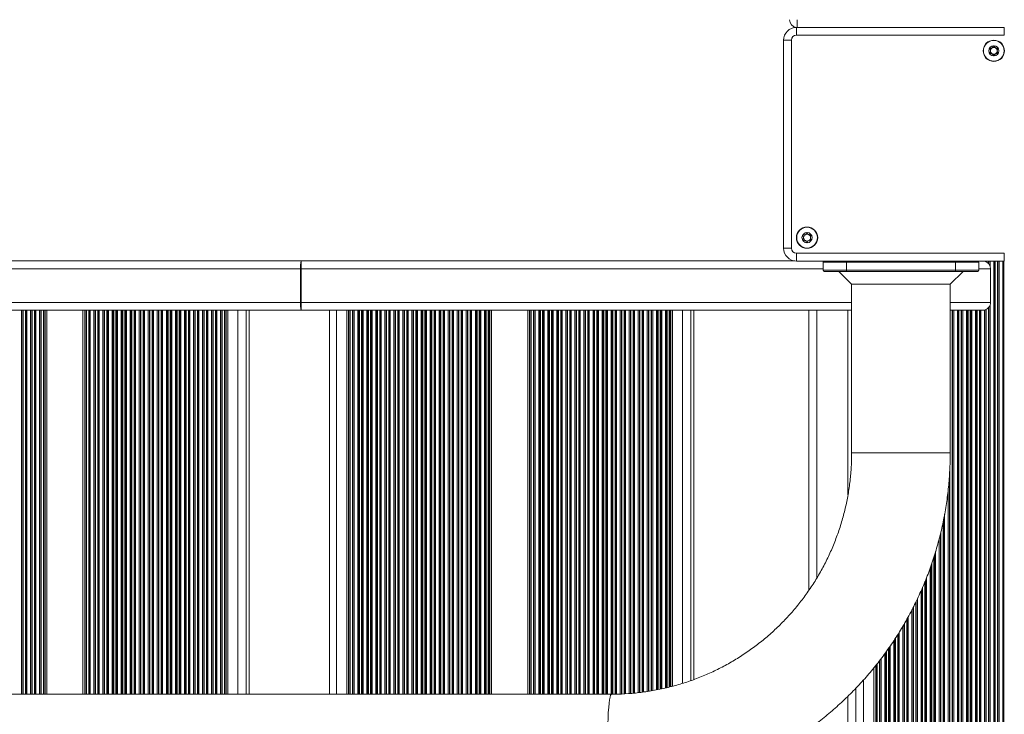
# Model space of a CAD drawing. Units: millimetres. Extents: x 200 to 17657, y 143 to 11879.
# Drawn here: x 4728 to 5107, y 3019 to 3286 of the extents above; entities that cross this region are included whole.
import ezdxf

# ---------------------------------------------------------------- set-up
doc = ezdxf.new("R2010")
doc.units = ezdxf.units.MM
doc.header["$LTSCALE"] = 50

msp = doc.modelspace()

# ---------------------------------------------------------------- linework, layer by layer
at = {"color": 8, "linetype": 'Continuous', "lineweight": 18}
for p, q in [((5027.6, 3283.41), (5027.6, 3286.36)), ((5046.55, 3192.96), (5046.55, 3193.31)), ((5088.55, 3192.96), (5088.55, 3193.31)), ((5099.81, 3193.31), (5099.81, 3193.27)), ((5100.24, 3193.31), (5100.24, 3193.13)), ((5100.42, 3193.31), (5100.42, 3193.05)), ((5101.29, 3193.31), (5101.29, 3192.41)), ((5101.46, 3193.31), (5101.46, 3192.21)), ((5101.89, 3193.31), (5101.89, 3191.46)), ((5103.31, 3193.31), (5103.31, 1733.41)), ((5103.74, 3193.31), (5103.74, 1733.41)), ((5103.92, 3193.31), (5103.92, 1733.41)), ((5104.79, 3193.31), (5104.79, 1733.41)), ((5104.96, 3193.31), (5104.96, 1733.41)), ((5105.39, 3193.31), (5105.39, 1733.41)), ((5106.81, 3193.31), (5106.81, 1733.41)), ((5107.24, 3193.31), (5107.24, 1733.41)), ((4836.09, 3190.36), (3436.55, 3190.36)), ((5037.55, 3190.36), (4836.32, 3190.36)), ((5102.1, 3190.36), (5097.55, 3190.36)), ((3425.55, 3177.36), (4836.09, 3177.36)), ((4836.32, 3177.36), (5048.55, 3177.36)), ((5086.55, 3177.36), (5102.1, 3177.36)), ((4728.51, 3174.36), (4728.51, 3026.36)), ((4728.97, 3174.36), (4728.97, 3026.36)), ((4729.15, 3174.36), (4729.15, 3026.36)), ((4730.02, 3174.36), (4730.02, 3026.36)), ((4730.19, 3174.36), (4730.19, 3026.36)), ((4730.58, 3174.36), (4730.58, 3026.36)), ((4732, 3174.36), (4732, 3026.36)), ((4732.46, 3174.36), (4732.46, 3026.36)), ((4732.64, 3174.36), (4732.64, 3026.36)), ((4733.51, 3174.36), (4733.51, 3026.36)), ((4733.68, 3174.36), (4733.68, 3026.36)), ((4734.07, 3174.36), (4734.07, 3026.36)), ((4735.49, 3174.36), (4735.49, 3026.36)), ((4735.95, 3174.36), (4735.95, 3026.36)), ((4736.13, 3174.36), (4736.13, 3026.36)), ((4737, 3174.36), (4737, 3026.36)), ((4737.17, 3174.36), (4737.17, 3026.36)), ((4753.39, 3174.36), (4753.39, 3026.36)), ((4753.58, 3174.36), (4753.58, 3026.36)), ((4754.44, 3174.36), (4754.44, 3026.36)), ((4754.61, 3174.36), (4754.61, 3026.36)), ((4755.01, 3174.36), (4755.01, 3026.36)), ((4756.42, 3174.36), (4756.42, 3026.36)), ((4756.88, 3174.36), (4756.88, 3026.36)), ((4757.07, 3174.36), (4757.07, 3026.36)), ((4757.93, 3174.36), (4757.93, 3026.36)), ((4758.1, 3174.36), (4758.1, 3026.36)), ((4758.5, 3174.36), (4758.5, 3026.36)), ((4759.91, 3174.36), (4759.91, 3026.36)), ((4760.37, 3174.36), (4760.37, 3026.36)), ((4760.55, 3174.36), (4760.55, 3026.36)), ((4761.42, 3174.36), (4761.42, 3026.36)), ((4761.59, 3174.36), (4761.59, 3026.36)), ((4761.99, 3174.36), (4761.99, 3026.36)), ((4763.4, 3174.36), (4763.4, 3026.36)), ((4763.86, 3174.36), (4763.86, 3026.36)), ((4764.04, 3174.36), (4764.04, 3026.36)), ((4764.91, 3174.36), (4764.91, 3026.36)), ((4765.08, 3174.36), (4765.08, 3026.36)), ((4765.48, 3174.36), (4765.48, 3026.36)), ((4766.89, 3174.36), (4766.89, 3026.36)), ((4767.35, 3174.36), (4767.35, 3026.36)), ((4767.53, 3174.36), (4767.53, 3026.36)), ((4768.4, 3174.36), (4768.4, 3026.36)), ((4768.57, 3174.36), (4768.57, 3026.36)), ((4768.96, 3174.36), (4768.96, 3026.36)), ((4770.38, 3174.36), (4770.38, 3026.36)), ((4770.84, 3174.36), (4770.84, 3026.36)), ((4771.02, 3174.36), (4771.02, 3026.36)), ((4771.89, 3174.36), (4771.89, 3026.36)), ((4772.06, 3174.36), (4772.06, 3026.36)), ((4772.45, 3174.36), (4772.45, 3026.36)), ((4773.87, 3174.36), (4773.87, 3026.36)), ((4774.33, 3174.36), (4774.33, 3026.36)), ((4774.51, 3174.36), (4774.51, 3026.36)), ((4775.38, 3174.36), (4775.38, 3026.36)), ((4775.55, 3174.36), (4775.55, 3026.36)), ((4775.94, 3174.36), (4775.94, 3026.36)), ((4777.36, 3174.36), (4777.36, 3026.36)), ((4777.82, 3174.36), (4777.82, 3026.36)), ((4778, 3174.36), (4778, 3026.36)), ((4778.87, 3174.36), (4778.87, 3026.36)), ((4779.04, 3174.36), (4779.04, 3026.36)), ((4779.43, 3174.36), (4779.43, 3026.36)), ((4780.85, 3174.36), (4780.85, 3026.36)), ((4781.31, 3174.36), (4781.31, 3026.36)), ((4781.49, 3174.36), (4781.49, 3026.36)), ((4782.36, 3174.36), (4782.36, 3026.36)), ((4782.53, 3174.36), (4782.53, 3026.36)), ((4782.92, 3174.36), (4782.92, 3026.36)), ((4784.34, 3174.36), (4784.34, 3026.36)), ((4784.8, 3174.36), (4784.8, 3026.36)), ((4784.98, 3174.36), (4784.98, 3026.36)), ((4785.85, 3174.36), (4785.85, 3026.36)), ((4786.02, 3174.36), (4786.02, 3026.36)), ((4786.41, 3174.36), (4786.41, 3026.36)), ((4787.82, 3174.36), (4787.82, 3026.36)), ((4788.29, 3174.36), (4788.29, 3026.36)), ((4788.47, 3174.36), (4788.47, 3026.36)), ((4789.34, 3174.36), (4789.34, 3026.36)), ((4789.51, 3174.36), (4789.51, 3026.36)), ((4789.9, 3174.36), (4789.9, 3026.36)), ((4791.31, 3174.36), (4791.31, 3026.36)), ((4791.77, 3174.36), (4791.77, 3026.36)), ((4791.96, 3174.36), (4791.96, 3026.36)), ((4792.82, 3174.36), (4792.82, 3026.36)), ((4793, 3174.36), (4793, 3026.36)), ((4793.39, 3174.36), (4793.39, 3026.36)), ((4794.8, 3174.36), (4794.8, 3026.36)), ((4795.26, 3174.36), (4795.26, 3026.36)), ((4795.45, 3174.36), (4795.45, 3026.36)), ((4796.31, 3174.36), (4796.31, 3026.36)), ((4796.48, 3174.36), (4796.48, 3026.36)), ((4796.88, 3174.36), (4796.88, 3026.36)), ((4798.29, 3174.36), (4798.29, 3026.36)), ((4798.75, 3174.36), (4798.75, 3026.36)), ((4798.94, 3174.36), (4798.94, 3026.36)), ((4799.8, 3174.36), (4799.8, 3026.36)), ((4799.97, 3174.36), (4799.97, 3026.36)), ((4800.37, 3174.36), (4800.37, 3026.36)), ((4801.78, 3174.36), (4801.78, 3026.36)), ((4802.24, 3174.36), (4802.24, 3026.36)), ((4802.42, 3174.36), (4802.42, 3026.36)), ((4803.29, 3174.36), (4803.29, 3026.36)), ((4803.46, 3174.36), (4803.46, 3026.36)), ((4803.86, 3174.36), (4803.86, 3026.36)), ((4805.27, 3174.36), (4805.27, 3026.36)), ((4805.73, 3174.36), (4805.73, 3026.36)), ((4805.91, 3174.36), (4805.91, 3026.36)), ((4806.78, 3174.36), (4806.78, 3026.36)), ((4806.95, 3174.36), (4806.95, 3026.36)), ((4811.92, 3174.36), (4811.92, 3026.36)), ((4815.14, 3174.36), (4815.14, 3026.36)), ((4816.24, 3174.36), (4816.24, 3026.36)), ((4850, 3174.36), (4850, 3026.36)), ((4855.08, 3174.36), (4855.08, 3026.36)), ((4855.26, 3174.36), (4855.26, 3026.36)), ((4856.13, 3174.36), (4856.13, 3026.36)), ((4856.3, 3174.36), (4856.3, 3026.36)), ((4856.69, 3174.36), (4856.69, 3026.36)), ((4858.11, 3174.36), (4858.11, 3026.36)), ((4858.57, 3174.36), (4858.57, 3026.36)), ((4858.75, 3174.36), (4858.75, 3026.36)), ((4859.62, 3174.36), (4859.62, 3026.36)), ((4859.79, 3174.36), (4859.79, 3026.36)), ((4860.18, 3174.36), (4860.18, 3026.36)), ((4861.6, 3174.36), (4861.6, 3026.36)), ((4862.06, 3174.36), (4862.06, 3026.36)), ((4862.24, 3174.36), (4862.24, 3026.36)), ((4863.11, 3174.36), (4863.11, 3026.36)), ((4863.28, 3174.36), (4863.28, 3026.36)), ((4863.67, 3174.36), (4863.67, 3026.36)), ((4865.09, 3174.36), (4865.09, 3026.36)), ((4865.55, 3174.36), (4865.55, 3026.36)), ((4865.73, 3174.36), (4865.73, 3026.36)), ((4866.6, 3174.36), (4866.6, 3026.36)), ((4866.77, 3174.36), (4866.77, 3026.36)), ((4867.16, 3174.36), (4867.16, 3026.36)), ((4868.58, 3174.36), (4868.58, 3026.36)), ((4869.04, 3174.36), (4869.04, 3026.36)), ((4869.22, 3174.36), (4869.22, 3026.36)), ((4870.09, 3174.36), (4870.09, 3026.36)), ((4870.26, 3174.36), (4870.26, 3026.36)), ((4870.65, 3174.36), (4870.65, 3026.36)), ((4872.06, 3174.36), (4872.06, 3026.36)), ((4872.53, 3174.36), (4872.53, 3026.36)), ((4872.71, 3174.36), (4872.71, 3026.36)), ((4873.57, 3174.36), (4873.57, 3026.36)), ((4873.75, 3174.36), (4873.75, 3026.36)), ((4874.14, 3174.36), (4874.14, 3026.36)), ((4875.55, 3174.36), (4875.55, 3026.36)), ((4876.01, 3174.36), (4876.01, 3026.36)), ((4876.2, 3174.36), (4876.2, 3026.36)), ((4877.06, 3174.36), (4877.06, 3026.36)), ((4877.24, 3174.36), (4877.24, 3026.36)), ((4877.63, 3174.36), (4877.63, 3026.36)), ((4879.04, 3174.36), (4879.04, 3026.36)), ((4879.5, 3174.36), (4879.5, 3026.36)), ((4879.69, 3174.36), (4879.69, 3026.36)), ((4880.55, 3174.36), (4880.55, 3026.36)), ((4880.72, 3174.36), (4880.72, 3026.36)), ((4881.12, 3174.36), (4881.12, 3026.36)), ((4882.53, 3174.36), (4882.53, 3026.36)), ((4882.99, 3174.36), (4882.99, 3026.36)), ((4883.18, 3174.36), (4883.18, 3026.36)), ((4884.04, 3174.36), (4884.04, 3026.36)), ((4884.21, 3174.36), (4884.21, 3026.36)), ((4884.61, 3174.36), (4884.61, 3026.36)), ((4886.02, 3174.36), (4886.02, 3026.36)), ((4886.48, 3174.36), (4886.48, 3026.36)), ((4886.66, 3174.36), (4886.66, 3026.36)), ((4887.53, 3174.36), (4887.53, 3026.36)), ((4887.7, 3174.36), (4887.7, 3026.36)), ((4888.1, 3174.36), (4888.1, 3026.36)), ((4889.51, 3174.36), (4889.51, 3026.36)), ((4889.97, 3174.36), (4889.97, 3026.36)), ((4890.15, 3174.36), (4890.15, 3026.36)), ((4891.02, 3174.36), (4891.02, 3026.36)), ((4891.19, 3174.36), (4891.19, 3026.36)), ((4891.59, 3174.36), (4891.59, 3026.36)), ((4893, 3174.36), (4893, 3026.36)), ((4893.46, 3174.36), (4893.46, 3026.36)), ((4893.64, 3174.36), (4893.64, 3026.36)), ((4894.51, 3174.36), (4894.51, 3026.36)), ((4894.68, 3174.36), (4894.68, 3026.36)), ((4895.07, 3174.36), (4895.07, 3026.36)), ((4896.49, 3174.36), (4896.49, 3026.36)), ((4896.95, 3174.36), (4896.95, 3026.36)), ((4897.13, 3174.36), (4897.13, 3026.36)), ((4898, 3174.36), (4898, 3026.36)), ((4898.17, 3174.36), (4898.17, 3026.36)), ((4898.56, 3174.36), (4898.56, 3026.36)), ((4899.98, 3174.36), (4899.98, 3026.36)), ((4900.44, 3174.36), (4900.44, 3026.36)), ((4900.62, 3174.36), (4900.62, 3026.36)), ((4901.49, 3174.36), (4901.49, 3026.36)), ((4901.66, 3174.36), (4901.66, 3026.36)), ((4902.05, 3174.36), (4902.05, 3026.36)), ((4903.47, 3174.36), (4903.47, 3026.36)), ((4903.93, 3174.36), (4903.93, 3026.36)), ((4904.11, 3174.36), (4904.11, 3026.36)), ((4904.98, 3174.36), (4904.98, 3026.36)), ((4905.15, 3174.36), (4905.15, 3026.36)), ((4905.54, 3174.36), (4905.54, 3026.36)), ((4906.96, 3174.36), (4906.96, 3026.36)), ((4907.42, 3174.36), (4907.42, 3026.36)), ((4907.6, 3174.36), (4907.6, 3026.36)), ((4908.47, 3174.36), (4908.47, 3026.36)), ((4908.64, 3174.36), (4908.64, 3026.36)), ((4924.86, 3174.36), (4924.86, 3026.36)), ((4925.05, 3174.36), (4925.05, 3026.36)), ((4925.91, 3174.36), (4925.91, 3026.36)), ((4926.08, 3174.36), (4926.08, 3026.36)), ((4926.48, 3174.36), (4926.48, 3026.36)), ((4927.89, 3174.36), (4927.89, 3026.36)), ((4928.35, 3174.36), (4928.35, 3026.36)), ((4928.54, 3174.36), (4928.54, 3026.36)), ((4929.4, 3174.36), (4929.4, 3026.36)), ((4929.57, 3174.36), (4929.57, 3026.36)), ((4929.97, 3174.36), (4929.97, 3026.36)), ((4931.38, 3174.36), (4931.38, 3026.36)), ((4931.84, 3174.36), (4931.84, 3026.36)), ((4932.02, 3174.36), (4932.02, 3026.36)), ((4932.89, 3174.36), (4932.89, 3026.36)), ((4933.06, 3174.36), (4933.06, 3026.36)), ((4933.46, 3174.36), (4933.46, 3026.36)), ((4934.87, 3174.36), (4934.87, 3026.36)), ((4935.33, 3174.36), (4935.33, 3026.36)), ((4935.51, 3174.36), (4935.51, 3026.36)), ((4936.38, 3174.36), (4936.38, 3026.36)), ((4936.55, 3174.36), (4936.55, 3026.36)), ((4936.94, 3174.36), (4936.94, 3026.36)), ((4938.36, 3174.36), (4938.36, 3026.36)), ((4938.82, 3174.36), (4938.82, 3026.36)), ((4939, 3174.36), (4939, 3026.36)), ((4939.87, 3174.36), (4939.87, 3026.36)), ((4940.04, 3174.36), (4940.04, 3026.36)), ((4940.43, 3174.36), (4940.43, 3026.36)), ((4941.85, 3174.36), (4941.85, 3026.36)), ((4942.31, 3174.36), (4942.31, 3026.36)), ((4942.49, 3174.36), (4942.49, 3026.36)), ((4943.36, 3174.36), (4943.36, 3026.36)), ((4943.53, 3174.36), (4943.53, 3026.36)), ((4943.92, 3174.36), (4943.92, 3026.36)), ((4945.34, 3174.36), (4945.34, 3026.36)), ((4945.8, 3174.36), (4945.8, 3026.36)), ((4945.98, 3174.36), (4945.98, 3026.36)), ((4946.85, 3174.36), (4946.85, 3026.36)), ((4947.02, 3174.36), (4947.02, 3026.36)), ((4947.41, 3174.36), (4947.41, 3026.36)), ((4948.83, 3174.36), (4948.83, 3026.36)), ((4949.29, 3174.36), (4949.29, 3026.36)), ((4949.47, 3174.36), (4949.47, 3026.36)), ((4950.34, 3174.36), (4950.34, 3026.36)), ((4950.51, 3174.36), (4950.51, 3026.36)), ((4950.9, 3174.36), (4950.9, 3026.36)), ((4952.32, 3174.36), (4952.32, 3026.36)), ((4952.78, 3174.36), (4952.78, 3026.36)), ((4952.96, 3174.36), (4952.96, 3026.36)), ((4953.83, 3174.36), (4953.83, 3026.36)), ((4954, 3174.36), (4954, 3026.36)), ((4954.39, 3174.36), (4954.39, 3026.36)), ((4955.81, 3174.36), (4955.81, 3026.36)), ((4956.27, 3174.36), (4956.27, 3026.36)), ((4956.45, 3174.36), (4956.45, 3026.36)), ((4957.32, 3174.36), (4957.32, 3026.38)), ((4957.49, 3174.36), (4957.49, 3026.38)), ((4957.88, 3174.36), (4957.88, 3026.38)), ((4959.29, 3174.36), (4959.29, 3026.44)), ((4959.76, 3174.36), (4959.76, 3026.47)), ((4959.94, 3174.36), (4959.94, 3026.48)), ((4960.81, 3174.36), (4960.81, 3026.53)), ((4960.98, 3174.36), (4960.98, 3026.54)), ((4961.37, 3174.36), (4961.37, 3026.56)), ((4962.78, 3174.36), (4962.78, 3026.64)), ((4963.24, 3174.36), (4963.24, 3026.67)), ((4963.43, 3174.36), (4963.43, 3026.68)), ((4964.29, 3174.36), (4964.29, 3026.75)), ((4964.47, 3174.36), (4964.47, 3026.77)), ((4964.86, 3174.36), (4964.86, 3026.82)), ((4966.27, 3174.36), (4966.27, 3026.98)), ((4966.73, 3174.36), (4966.73, 3027.03)), ((4966.92, 3174.36), (4966.92, 3027.06)), ((4967.78, 3174.36), (4967.78, 3027.16)), ((4967.95, 3174.36), (4967.95, 3027.18)), ((4968.35, 3174.36), (4968.35, 3027.22)), ((4969.76, 3174.36), (4969.76, 3027.42)), ((4970.22, 3174.36), (4970.22, 3027.5)), ((4970.41, 3174.36), (4970.41, 3027.53)), ((4971.27, 3174.36), (4971.27, 3027.68)), ((4971.44, 3174.36), (4971.44, 3027.71)), ((4971.84, 3174.36), (4971.84, 3027.78)), ((4973.25, 3174.36), (4973.25, 3028.03)), ((4973.71, 3174.36), (4973.71, 3028.11)), ((4973.89, 3174.36), (4973.89, 3028.15)), ((4974.76, 3174.36), (4974.76, 3028.31)), ((4974.93, 3174.36), (4974.93, 3028.35)), ((4975.33, 3174.36), (4975.33, 3028.45)), ((4976.74, 3174.36), (4976.74, 3028.78)), ((4977.2, 3174.36), (4977.2, 3028.89)), ((4977.38, 3174.36), (4977.38, 3028.93)), ((4978.25, 3174.36), (4978.25, 3029.14)), ((4978.42, 3174.36), (4978.42, 3029.18)), ((4983.39, 3174.36), (4983.39, 3030.58)), ((4986.61, 3174.36), (4986.61, 3031.65)), ((4987.71, 3174.36), (4987.71, 3032.05)), ((5035.1, 3174.36), (5035.1, 3071.13)), ((5047.1, 3174.36), (5047.1, 3103.2)), ((5087.29, 3174.36), (5087.29, 1752.36)), ((5087.46, 3174.36), (5087.46, 1752.36)), ((5087.89, 3174.36), (5087.89, 1752.36)), ((5089.31, 3174.36), (5089.31, 1752.36)), ((5089.74, 3174.36), (5089.74, 1752.36)), ((5089.92, 3174.36), (5089.92, 1752.36)), ((5090.79, 3174.36), (5090.79, 1752.36)), ((5090.96, 3174.36), (5090.96, 1752.36)), ((5091.39, 3174.36), (5091.39, 1752.36)), ((5092.81, 3174.36), (5092.81, 1752.36)), ((5093.24, 3174.36), (5093.24, 1752.36)), ((5093.42, 3174.36), (5093.42, 1752.36)), ((5094.29, 3174.36), (5094.29, 1752.36)), ((5094.46, 3174.36), (5094.46, 1752.36)), ((5094.89, 3174.36), (5094.89, 1752.36)), ((5096.31, 3174.36), (5096.31, 1752.36)), ((5096.74, 3174.36), (5096.74, 1752.36)), ((5096.92, 3174.36), (5096.92, 1752.36)), ((5097.79, 3174.36), (5097.79, 1752.36)), ((5097.96, 3174.36), (5097.96, 1752.36)), ((5098.39, 3174.36), (5098.39, 1752.36)), ((5099.81, 3174.44), (5099.81, 1752.27)), ((5100.24, 3174.58), (5100.24, 1752.13)), ((5100.42, 3174.66), (5100.42, 1752.05)), ((5101.29, 3175.3), (5101.29, 1751.41)), ((5101.46, 3175.51), (5101.46, 1751.21)), ((5101.89, 3176.26), (5101.89, 1750.46)), ((5086.42, 3114.31), (5086.42, 1812.6)), ((5086.24, 3110.35), (5086.24, 1815.98)), ((5085.81, 3105.75), (5085.81, 1820.9)), ((5084.39, 3095.81), (5084.39, 1830.97)), ((5083.79, 3092.7), (5083.79, 1833.97)), ((5083.96, 3093.61), (5083.96, 1833.09)), ((5082.31, 3086.37), (5082.31, 1840.31)), ((5082.74, 3088.11), (5082.74, 1838.62)), ((5082.92, 3088.83), (5082.92, 1837.92)), ((5080.29, 3079.32), (5080.29, 1847.33)), ((5080.46, 3079.92), (5080.46, 1846.75)), ((5080.89, 3081.36), (5080.89, 1845.36)), ((5078.81, 3075.05), (5078.81, 1851.66)), ((5079.24, 3076.27), (5079.24, 1850.47)), ((5079.42, 3076.77), (5079.42, 1849.98)), ((5077.39, 3071.25), (5077.39, 1855.5)), ((5075.74, 3067.21), (5075.74, 1859.46)), ((5075.92, 3067.64), (5075.92, 1859.04)), ((5076.79, 3069.77), (5076.79, 1856.95)), ((5076.96, 3070.21), (5076.96, 1856.53)), ((5075.31, 3066.23), (5075.31, 1860.49)), ((5072.24, 3059.8), (5072.24, 1866.95)), ((5072.42, 3060.14), (5072.42, 1866.61)), ((5073.29, 3061.9), (5073.29, 1864.79)), ((5073.46, 3062.28), (5073.46, 1864.42)), ((5073.89, 3063.19), (5073.89, 1863.52)), ((5070.39, 3056.3), (5070.39, 1870.39)), ((5071.81, 3058.99), (5071.81, 1867.75)), ((5068.31, 3052.67), (5068.31, 1874.05)), ((5068.74, 3053.4), (5068.74, 1873.34)), ((5068.92, 3053.7), (5068.92, 1873.05)), ((5069.79, 3055.16), (5069.79, 1871.51)), ((5069.96, 3055.49), (5069.96, 1871.18)), ((5066.29, 3049.3), (5066.29, 1877.41)), ((5066.46, 3049.57), (5066.46, 1877.11)), ((5066.89, 3050.28), (5066.89, 1876.4)), ((5063.39, 3044.92), (5063.39, 1881.76)), ((5064.81, 3047.07), (5064.81, 1879.65)), ((5065.24, 3047.72), (5065.24, 1879.01)), ((5065.42, 3047.99), (5065.42, 1878.75)), ((5061.31, 3042.03), (5061.31, 1884.69)), ((5061.74, 3042.61), (5061.74, 1884.12)), ((5061.92, 3042.85), (5061.92, 1883.88)), ((5062.79, 3044.04), (5062.79, 1882.66)), ((5062.96, 3044.28), (5062.96, 1882.4)), ((5057.81, 3037.44), (5057.81, 1889.29)), ((5058.24, 3037.97), (5058.24, 1888.77)), ((5058.42, 3038.19), (5058.42, 1888.55)), ((5059.29, 3039.27), (5059.29, 1887.41)), ((5059.46, 3039.51), (5059.46, 1887.17)), ((5059.89, 3040.1), (5059.89, 1886.6)), ((5057.1, 3036.57), (5057.1, 1890.15)), ((5053.1, 3031.88), (5053.1, 1894.84)), ((5047.1, 3025.59), (5047.1, 1901.11))]:
    msp.add_line(p, q, dxfattribs=at)
at = {"color": 7, "linetype": 'Continuous', "lineweight": 18}
for p, q in [((5027.3, 3280.41), (5027.3, 3283.41)), ((5027.3, 3283.41), (5107.4, 3283.41)), ((5107.4, 3280.41), (5027.3, 3280.41)), ((5107.4, 3280.41), (5107.4, 3283.41)), ((5025.3, 3278.41), (5022.3, 3278.41)), ((5022.3, 3198.31), (5022.3, 3278.41)), ((5025.3, 3278.41), (5025.3, 3198.31)), ((5025.3, 3198.31), (5022.3, 3198.31)), ((5027.3, 3196.31), (5107.4, 3196.31)), ((5027.3, 3193.31), (5027.3, 3196.31)), ((5107.4, 3193.31), (5107.4, 3196.31)), ((3447.21, 3193.36), (4836.32, 3193.36)), ((4836.32, 3193.36), (5026.6, 3193.36)), ((4836.32, 3193.36), (4836.32, 3190.36)), ((5107.4, 3193.31), (5027.3, 3193.31)), ((5046.55, 3192.96), (5037.55, 3192.96)), ((5037.55, 3189.76), (5037.55, 3192.96)), ((5088.55, 3192.96), (5046.55, 3192.96)), ((5046.55, 3192.96), (5046.55, 3189.76)), ((5097.55, 3192.96), (5088.55, 3192.96)), ((5088.55, 3189.76), (5088.55, 3192.96)), ((5097.55, 3192.96), (5097.55, 3189.76)), ((4836.09, 3177.36), (4836.09, 3190.36)), ((4836.32, 3190.36), (4836.09, 3190.36)), ((4836.32, 3190.36), (4836.32, 3177.36)), ((5037.55, 3189.76), (5046.55, 3189.76)), ((5046.55, 3189.36), (5037.95, 3189.36)), ((5043.55, 3189.36), (5048.55, 3184.36)), ((5046.55, 3189.76), (5088.55, 3189.76)), ((5046.55, 3189.36), (5046.55, 3189.76)), ((5088.55, 3189.36), (5046.55, 3189.36)), ((5086.55, 3184.36), (5091.55, 3189.36)), ((5088.55, 3189.76), (5097.55, 3189.76)), ((5088.55, 3189.36), (5088.55, 3189.76)), ((5097.15, 3189.36), (5088.55, 3189.36)), ((5102.1, 3190.36), (5102.1, 3177.36)), ((5048.55, 3184.36), (5048.55, 3119.36)), ((5086.55, 3184.36), (5048.55, 3184.36)), ((5086.55, 3119.36), (5086.55, 3184.36)), ((4836.32, 3177.36), (4836.09, 3177.36)), ((4836.32, 3177.36), (4836.32, 3174.36)), ((4836.32, 3174.36), (3425.55, 3174.36)), ((4737.56, 3174.36), (4737.56, 3026.36)), ((4738.25, 3174.36), (4738.25, 3026.36)), ((4752.2, 3174.36), (4752.2, 3026.36)), ((4752.93, 3174.36), (4752.93, 3026.36)), ((4807.35, 3174.36), (4807.35, 3026.36)), ((4808.03, 3174.36), (4808.03, 3026.36)), ((4816.25, 3026.36), (4816.25, 3174.36)), ((5048.55, 3174.36), (4836.32, 3174.36)), ((4847.24, 3174.36), (4847.24, 3026.36)), ((4853.89, 3174.36), (4853.89, 3026.36)), ((4854.62, 3174.36), (4854.62, 3026.36)), ((4909.03, 3174.36), (4909.03, 3026.36)), ((4909.72, 3174.36), (4909.72, 3026.36)), ((4923.67, 3174.36), (4923.67, 3026.36)), ((4924.4, 3174.36), (4924.4, 3026.36)), ((4978.82, 3174.36), (4978.82, 3029.27)), ((4979.5, 3174.36), (4979.5, 3029.43)), ((4987.72, 3032.06), (4987.72, 3174.36)), ((5032.1, 3174.36), (5032.1, 3066.48)), ((5099.1, 3174.36), (5086.55, 3174.36)), ((5086.55, 3119.36), (5048.55, 3119.36)), ((5048.55, 3119.36), (5067.55, 3119.36)), ((5067.55, 3119.36), (5086.55, 3119.36)), ((4955.89, 3026.36), (3435.46, 3026.36)), ((5050.1, 3028.62), (5050.1, 1898.12))]:
    msp.add_line(p, q, dxfattribs=at)
at = {"color": 7, "linetype": 'Continuous', "lineweight": 18, "flags": 128}
for points in [[(4955.89, 3026.36), (4955.79, 3026.31), (4955.59, 3025.96), (4955.4, 3025.26), (4955.21, 3024.23), (4955.03, 3022.88), (4954.88, 3021.24), (4954.74, 3019.35), (4954.62, 3017.23), (4954.53, 3014.93), (4954.46, 3012.48), (4954.42, 3009.94), (4954.4, 3007.36)], [(4954.62, 3017.23), (4954.74, 3019.35), (4954.88, 3021.24), (4955.03, 3022.88), (4955.21, 3024.23), (4955.4, 3025.26), (4955.59, 3025.96), (4955.79, 3026.31), (4955.89, 3026.36)]]:
    msp.add_lwpolyline(points, dxfattribs=at)
at = {"color": 7, "linetype": 'Continuous', "lineweight": 18}
for centre, radius in [((5103.36, 3274.36), 4.1), ((5103.36, 3274.36), 4), ((5103.36, 3274.36), 1.97), ((5031.35, 3202.35), 4.1), ((5031.35, 3202.35), 4), ((5031.35, 3202.35), 1.97)]:
    msp.add_circle(centre, radius, dxfattribs=at)
for centre, radius, start, end in [((5027.6, 3286.36), 3, 180, 260.0405), ((5027.3, 3278.41), 5, 90, 180), ((5027.3, 3278.41), 2, 90, 180), ((5103.36, 3274.36), 1.32, 120, 180), ((5103.36, 3274.36), 1.32, 180, 240), ((5103.36, 3274.36), 1.32, 60, 120), ((5103.36, 3274.36), 1.32, 240, 300), ((5103.36, 3274.36), 1.32, 0, 60), ((5103.36, 3274.36), 1.32, 300, 0), ((5031.35, 3202.35), 1.32, 120, 180), ((5031.35, 3202.35), 1.32, 180, 240), ((5031.35, 3202.35), 1.32, 60, 120), ((5031.35, 3202.35), 1.32, 240, 300), ((5031.35, 3202.35), 1.32, 0, 60), ((5031.35, 3202.35), 1.32, 300, 0), ((5027.3, 3198.31), 5, 180, 270), ((5027.3, 3198.31), 2, 180, 270), ((4845.82, 3191.1), 9.77, 166.6515, 184.3784), ((5037.95, 3192.96), 0.4, 118.955, 180), ((5097.15, 3192.96), 0.4, 0, 61.045), ((5099.1, 3190.36), 3, 0, 79.5247), ((5037.95, 3189.76), 0.4, 180, 270), ((5097.15, 3189.76), 0.4, 270, 0), ((4845.82, 3176.61), 9.76, 175.6209, 193.3494), ((5099.1, 3177.36), 3, 270, 0)]:
    msp.add_arc(centre, radius, start, end, dxfattribs=at)
for points, knots in [([(5103.36, 3276.34), (5103.35, 3276.33), (5103.33, 3276.33), (5103.3, 3276.31), (5103.23, 3276.23), (5103.11, 3275.98), (5102.93, 3275.65), (5102.55, 3275.41), (5102.19, 3275.38), (5101.91, 3275.4), (5101.74, 3275.4), (5101.68, 3275.38), (5101.66, 3275.36), (5101.65, 3275.35), (5101.65, 3275.35)], [0, 0, 0, 0, 0.01197, 0.026438, 0.056155, 0.153041, 0.406012, 0.574492, 0.747595, 0.901679, 0.962758, 0.979956, 0.993806, 1, 1, 1, 1]), ([(5105.07, 3275.35), (5105.06, 3275.35), (5105.06, 3275.36), (5105.04, 3275.38), (5105.01, 3275.39), (5104.95, 3275.39), (5104.79, 3275.4), (5104.52, 3275.38), (5104.16, 3275.41), (5103.78, 3275.65), (5103.6, 3275.98), (5103.48, 3276.23), (5103.41, 3276.31), (5103.38, 3276.33), (5103.36, 3276.34), (5103.36, 3276.34)], [0, 0, 0, 0, 0.006193, 0.017757, 0.031607, 0.048357, 0.098394, 0.252453, 0.425528, 0.593981, 0.846912, 0.943837, 0.97999, 0.990648, 1, 1, 1, 1]), ([(5101.65, 3275.35), (5101.64, 3275.34), (5101.64, 3275.32), (5101.64, 3275.27), (5101.72, 3275.1), (5101.92, 3274.83), (5102.1, 3274.36), (5101.92, 3273.9), (5101.72, 3273.62), (5101.64, 3273.45), (5101.64, 3273.4), (5101.64, 3273.38), (5101.65, 3273.37)], [0, 0, 0, 0, 0.011164, 0.024253, 0.071316, 0.271816, 0.500013, 0.72821, 0.928711, 0.975774, 0.988863, 1, 1, 1, 1]), ([(5101.65, 3273.37), (5101.65, 3273.37), (5101.65, 3273.36), (5101.67, 3273.35), (5101.7, 3273.34), (5101.76, 3273.33), (5101.92, 3273.33), (5102.19, 3273.34), (5102.55, 3273.32), (5102.93, 3273.08), (5103.11, 3272.74), (5103.23, 3272.49), (5103.3, 3272.41), (5103.33, 3272.39), (5103.35, 3272.39), (5103.36, 3272.39)], [0, 0, 0, 0, 0.006215, 0.01778, 0.031631, 0.048381, 0.098422, 0.252489, 0.425573, 0.59402, 0.846988, 0.943863, 0.980072, 0.990647, 1, 1, 1, 1]), ([(5103.36, 3272.39), (5103.36, 3272.39), (5103.38, 3272.39), (5103.42, 3272.42), (5103.48, 3272.5), (5103.6, 3272.74), (5103.78, 3273.08), (5104.16, 3273.32), (5104.52, 3273.34), (5104.8, 3273.33), (5104.97, 3273.33), (5105.03, 3273.34), (5105.05, 3273.36), (5105.06, 3273.37), (5105.07, 3273.37)], [0, 0, 0, 0, 0.012076, 0.026542, 0.056184, 0.153115, 0.40608, 0.574526, 0.747609, 0.901675, 0.962747, 0.979951, 0.993785, 1, 1, 1, 1]), ([(5105.07, 3273.37), (5105.07, 3273.38), (5105.08, 3273.4), (5105.07, 3273.45), (5104.99, 3273.62), (5104.79, 3273.9), (5104.61, 3274.36), (5104.79, 3274.83), (5104.99, 3275.1), (5105.07, 3275.27), (5105.08, 3275.32), (5105.07, 3275.34), (5105.07, 3275.35)], [0, 0, 0, 0, 0.011137, 0.024226, 0.071289, 0.27179, 0.499987, 0.728184, 0.928684, 0.975747, 0.988836, 1, 1, 1, 1]), ([(5031.35, 3204.33), (5031.34, 3204.32), (5031.32, 3204.32), (5031.29, 3204.3), (5031.22, 3204.22), (5031.1, 3203.97), (5030.92, 3203.64), (5030.54, 3203.4), (5030.18, 3203.37), (5029.9, 3203.39), (5029.73, 3203.39), (5029.67, 3203.37), (5029.65, 3203.35), (5029.64, 3203.34), (5029.63, 3203.34)], [0, 0, 0, 0, 0.012023, 0.026489, 0.056168, 0.1531, 0.406072, 0.574474, 0.747565, 0.901635, 0.962706, 0.979964, 0.993751, 1, 1, 1, 1]), ([(5033.06, 3203.34), (5033.05, 3203.34), (5033.05, 3203.35), (5033.03, 3203.37), (5033, 3203.38), (5032.94, 3203.38), (5032.78, 3203.39), (5032.51, 3203.37), (5032.15, 3203.4), (5031.77, 3203.64), (5031.59, 3203.97), (5031.47, 3204.22), (5031.4, 3204.3), (5031.37, 3204.32), (5031.35, 3204.33), (5031.35, 3204.33)], [0, 0, 0, 0, 0.006248, 0.017751, 0.031663, 0.048359, 0.098395, 0.25251, 0.42559, 0.593982, 0.846937, 0.943863, 0.980033, 0.990642, 1, 1, 1, 1]), ([(5029.63, 3203.34), (5029.63, 3203.33), (5029.63, 3203.31), (5029.63, 3203.26), (5029.71, 3203.09), (5029.91, 3202.82), (5030.09, 3202.35), (5029.91, 3201.89), (5029.71, 3201.61), (5029.63, 3201.44), (5029.63, 3201.39), (5029.63, 3201.37), (5029.63, 3201.36)], [0, 0, 0, 0, 0.011105, 0.024192, 0.071259, 0.271774, 0.499987, 0.728201, 0.92874, 0.97578, 0.988895, 1, 1, 1, 1]), ([(5029.63, 3201.36), (5029.64, 3201.36), (5029.64, 3201.35), (5029.66, 3201.34), (5029.69, 3201.33), (5029.75, 3201.32), (5029.91, 3201.32), (5030.18, 3201.33), (5030.54, 3201.31), (5030.92, 3201.07), (5031.1, 3200.73), (5031.22, 3200.48), (5031.29, 3200.4), (5031.32, 3200.38), (5031.34, 3200.38), (5031.35, 3200.38)], [0, 0, 0, 0, 0.006227, 0.017791, 0.031694, 0.048394, 0.098431, 0.252493, 0.425572, 0.593981, 0.846916, 0.943868, 0.980038, 0.990647, 1, 1, 1, 1]), ([(5031.35, 3200.38), (5031.35, 3200.38), (5031.37, 3200.38), (5031.41, 3200.41), (5031.47, 3200.49), (5031.59, 3200.73), (5031.77, 3201.07), (5032.15, 3201.31), (5032.51, 3201.33), (5032.79, 3201.32), (5032.96, 3201.32), (5033.02, 3201.33), (5033.04, 3201.35), (5033.05, 3201.36), (5033.06, 3201.36)], [0, 0, 0, 0, 0.012076, 0.026542, 0.056165, 0.153121, 0.406068, 0.574486, 0.747572, 0.901697, 0.962713, 0.97997, 0.993773, 1, 1, 1, 1]), ([(5033.06, 3201.36), (5033.06, 3201.37), (5033.07, 3201.39), (5033.06, 3201.44), (5032.98, 3201.61), (5032.78, 3201.89), (5032.6, 3202.35), (5032.78, 3202.82), (5032.98, 3203.09), (5033.06, 3203.26), (5033.07, 3203.31), (5033.06, 3203.33), (5033.06, 3203.34)], [0, 0, 0, 0, 0.011121, 0.024238, 0.071277, 0.271808, 0.500013, 0.728217, 0.928725, 0.975789, 0.988879, 1, 1, 1, 1]), ([(5048.55, 3119.36), (5048.54, 3118.49), (5048.52, 3115.82), (5048.25, 3111.34), (5047.64, 3105.96), (5046.7, 3100.62), (5045.46, 3095.34), (5043.92, 3090.15), (5042.07, 3085.05), (5039.94, 3080.07), (5037.51, 3075.23), (5034.82, 3070.53), (5031.85, 3066), (5028.63, 3061.65), (5025.15, 3057.5), (5021.45, 3053.56), (5017.52, 3049.84), (5013.38, 3046.35), (5009.05, 3043.12), (5004.53, 3040.14), (4999.85, 3037.43), (4995.02, 3035), (4990.06, 3032.85), (4984.98, 3031), (4979.81, 3029.45), (4974.55, 3028.21), (4969.23, 3027.27), (4963.86, 3026.65), (4959.41, 3026.39), (4956.75, 3026.36), (4955.89, 3026.36)], [0, 0, 0, 0, 0.017793, 0.054868, 0.091948, 0.129027, 0.166107, 0.203187, 0.240268, 0.277351, 0.314436, 0.351522, 0.38861, 0.4257, 0.462792, 0.499887, 0.536984, 0.574083, 0.611186, 0.64829, 0.685397, 0.722506, 0.759617, 0.796731, 0.833846, 0.870963, 0.908082, 0.945201, 0.982321, 1, 1, 1, 1]), ([(4955.89, 2988.36), (4957.11, 2988.37), (4960.47, 2988.39), (4965.96, 2988.7), (4972.34, 2989.34), (4978.69, 2990.31), (4984.98, 2991.59), (4991.2, 2993.17), (4997.33, 2995.06), (5003.37, 2997.25), (5009.29, 2999.74), (5015.08, 3002.51), (5020.73, 3005.56), (5026.22, 3008.89), (5031.55, 3012.49), (5036.69, 3016.34), (5041.64, 3020.44), (5046.38, 3024.78), (5050.9, 3029.35), (5055.19, 3034.13), (5059.24, 3039.12), (5063.05, 3044.31), (5066.59, 3049.67), (5069.87, 3055.2), (5072.87, 3060.89), (5075.6, 3066.72), (5078.03, 3072.68), (5080.17, 3078.75), (5082.01, 3084.91), (5083.54, 3091.16), (5084.77, 3097.48), (5085.68, 3103.85), (5086.28, 3110.26), (5086.52, 3115.43), (5086.54, 3118.47), (5086.55, 3119.36)], [0, 0, 0, 0, 0.0177927, 0.0490489, 0.0803067, 0.1115644, 0.1428227, 0.1740808, 0.2053396, 0.2365986, 0.267858, 0.2991181, 0.3303787, 0.3616402, 0.3929018, 0.4241649, 0.4554284, 0.4866926, 0.5179582, 0.549224, 0.580491, 0.6117593, 0.6430281, 0.6742978, 0.7055686, 0.7368394, 0.7681118, 0.7993845, 0.8306579, 0.8619321, 0.8932064, 0.9244815, 0.9557569, 0.9870324, 1, 1, 1, 1])]:
    msp.add_open_spline(points, degree=3, knots=knots, dxfattribs=at)

doc.saveas('drawing.dxf')
